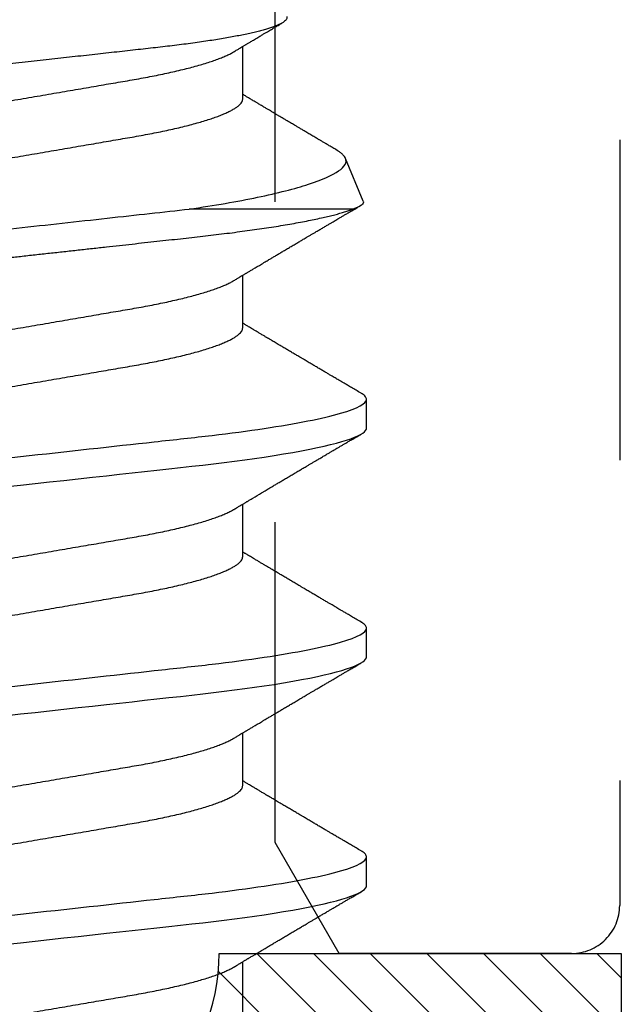
# Model space of a CAD drawing. Units: inches. Extents: x 0 to 44.3, y 0 to 42.6.
# Drawn here: x 19.6 to 19.8, y 31.1 to 31.4 of the extents above; entities that cross this region are included whole.
import ezdxf

# ---------------------------------------------------------------- set-up
doc = ezdxf.new("R2010")
doc.units = ezdxf.units.IN
doc.header["$LTSCALE"] = 0.25
doc.header["$MEASUREMENT"] = 0
doc.linetypes.add('HIDDEN2', pattern=[0.1875, 0.125, -0.0625])
for name, color, linetype in [('Arcadia-Hidden', 1, 'HIDDEN2'), ('Arcadia-Profile', 6, 'Continuous'), ('Arcadia-Shade', 8, 'Continuous')]:
    doc.layers.add(name, color=color, linetype=linetype)

# ---------------------------------------------------------------- blocks, each defined once
blk = doc.blocks.new('*U11')
at = {"layer": 'Arcadia-Profile'}
for p, q in [((0.61634, -0.10367), (0.61634, -0.05262)), ((0.365, -0.06934), (0.3814, -0.06934)), ((0.43643, -0.06934), (0.45282, -0.06934)), ((0.50786, -0.06934), (0.52425, -0.06934)), ((0.57929, -0.06934), (0.59568, -0.06934)), ((0.65071, -0.06934), (0.66711, -0.06934)), ((0.61886, -0.10695), (0.63218, -0.10144)), ((0.40518, -0.108), (0.41411, -0.108)), ((0.47661, -0.108), (0.48554, -0.108)), ((0.54804, -0.108), (0.55696, -0.108))]:
    blk.add_line(p, q, dxfattribs=at)
at = {"layer": 'Arcadia-Profile', "flags": 128}
for points in [[(0.38686, 0.0042), (0.38732, 0), (0.38782, -0.00454), (0.38832, -0.00906), (0.38882, -0.01356), (0.38931, -0.01802), (0.38979, -0.02244), (0.39028, -0.0268), (0.39072, -0.03085), (0.39116, -0.03483), (0.39159, -0.03873), (0.39201, -0.04255), (0.39242, -0.04627), (0.39282, -0.0499), (0.39321, -0.05343), (0.3936, -0.05687), (0.39399, -0.06027), (0.3944, -0.06361), (0.39481, -0.06683), (0.39523, -0.06997), (0.39566, -0.07304), (0.39609, -0.07602), (0.39657, -0.07913), (0.39706, -0.08211), (0.39755, -0.08497), (0.39804, -0.08768), (0.39854, -0.09025), (0.39904, -0.09266), (0.39951, -0.09479), (0.39998, -0.09676), (0.40045, -0.09858), (0.40092, -0.10025), (0.40138, -0.10175), (0.40183, -0.10309), (0.40229, -0.10427), (0.40273, -0.10528), (0.40317, -0.10613), (0.4036, -0.10682), (0.40401, -0.10734), (0.40441, -0.10771), (0.4048, -0.10793), (0.40518, -0.108), (0.40518, -0.108)], [(0.45829, 0.0042), (0.45875, 0), (0.45925, -0.00454), (0.45975, -0.00906), (0.46024, -0.01356), (0.46074, -0.01802), (0.46122, -0.02244), (0.4617, -0.0268), (0.46215, -0.03085), (0.46259, -0.03483), (0.46302, -0.03873), (0.46344, -0.04255), (0.46385, -0.04627), (0.46425, -0.0499), (0.46464, -0.05343), (0.46502, -0.05687), (0.46542, -0.06027), (0.46583, -0.06361), (0.46624, -0.06683), (0.46666, -0.06997), (0.46709, -0.07304), (0.46752, -0.07602), (0.468, -0.07913), (0.46848, -0.08211), (0.46897, -0.08497), (0.46947, -0.08768), (0.46997, -0.09025), (0.47047, -0.09266), (0.47094, -0.09479), (0.47141, -0.09676), (0.47188, -0.09858), (0.47234, -0.10025), (0.47281, -0.10175), (0.47326, -0.10309), (0.47371, -0.10427), (0.47416, -0.10528), (0.4746, -0.10613), (0.47502, -0.10682), (0.47543, -0.10734), (0.47584, -0.10771), (0.47623, -0.10793), (0.47661, -0.108), (0.47661, -0.108)], [(0.52972, 0.0042), (0.53018, 0), (0.53068, -0.00454), (0.53118, -0.00906), (0.53167, -0.01356), (0.53217, -0.01802), (0.53265, -0.02244), (0.53313, -0.0268), (0.53358, -0.03085), (0.53402, -0.03483), (0.53445, -0.03873), (0.53487, -0.04255), (0.53528, -0.04627), (0.53568, -0.0499), (0.53607, -0.05343), (0.53645, -0.05687), (0.53685, -0.06027), (0.53726, -0.06361), (0.53767, -0.06683), (0.53809, -0.06997), (0.53851, -0.07304), (0.53895, -0.07602), (0.53943, -0.07913), (0.53991, -0.08211), (0.5404, -0.08497), (0.5409, -0.08768), (0.54139, -0.09025), (0.54189, -0.09266), (0.54237, -0.09479), (0.54284, -0.09676), (0.54331, -0.09858), (0.54377, -0.10025), (0.54423, -0.10175), (0.54469, -0.10309), (0.54514, -0.10427), (0.54559, -0.10528), (0.54602, -0.10613), (0.54645, -0.10682), (0.54686, -0.10734), (0.54726, -0.10771), (0.54766, -0.10793), (0.54804, -0.108), (0.54804, -0.108)]]:
    blk.add_lwpolyline(points, dxfattribs=at)
at = {"layer": 'Arcadia-Profile'}
for points, knots in [([(0.37839, 0.108), (0.37968, 0.108), (0.38118, 0.10537), (0.38433, 0.09442), (0.38597, 0.08611), (0.38823, 0.07097), (0.38896, 0.06549), (0.39031, 0.05407), (0.39094, 0.04814), (0.39306, 0.02889), (0.39466, 0.01447), (0.39784, -0.01447), (0.39944, -0.02889), (0.40156, -0.04814), (0.40219, -0.05407), (0.40354, -0.06549), (0.40427, -0.07097), (0.40653, -0.08611), (0.40817, -0.09442), (0.41132, -0.10537), (0.41282, -0.108), (0.41411, -0.108)], [0, 0, 0, 0, 0.125, 0.125, 0.25, 0.25, 0.3125, 0.3125, 0.375, 0.375, 0.5, 0.5, 0.625, 0.625, 0.6875, 0.6875, 0.75, 0.75, 0.875, 0.875, 1, 1, 1, 1]), ([(0.44982, 0.108), (0.45111, 0.108), (0.45261, 0.10537), (0.45576, 0.09442), (0.4574, 0.08611), (0.45966, 0.07097), (0.46039, 0.06549), (0.46174, 0.05407), (0.46237, 0.04814), (0.46449, 0.02889), (0.46608, 0.01447), (0.46927, -0.01447), (0.47086, -0.02889), (0.47298, -0.04814), (0.47361, -0.05407), (0.47497, -0.06549), (0.47569, -0.07097), (0.47796, -0.08611), (0.4796, -0.09442), (0.48274, -0.10537), (0.48425, -0.108), (0.48554, -0.108)], [0, 0, 0, 0, 0.125, 0.125, 0.25, 0.25, 0.3125, 0.3125, 0.375, 0.375, 0.5, 0.5, 0.625, 0.625, 0.6875, 0.6875, 0.75, 0.75, 0.875, 0.875, 1, 1, 1, 1]), ([(0.52125, 0.108), (0.52254, 0.108), (0.52404, 0.10537), (0.52719, 0.09442), (0.52882, 0.08611), (0.53109, 0.07097), (0.53182, 0.06549), (0.53317, 0.05407), (0.5338, 0.04814), (0.53592, 0.02889), (0.53751, 0.01447), (0.5407, -0.01447), (0.54229, -0.02889), (0.54441, -0.04814), (0.54504, -0.05407), (0.5464, -0.06549), (0.54712, -0.07097), (0.54939, -0.08611), (0.55103, -0.09442), (0.55417, -0.10537), (0.55568, -0.108), (0.55696, -0.108)], [0, 0, 0, 0, 0.125, 0.125, 0.25, 0.25, 0.3125, 0.3125, 0.375, 0.375, 0.5, 0.5, 0.625, 0.625, 0.6875, 0.6875, 0.75, 0.75, 0.875, 0.875, 1, 1, 1, 1]), ([(0.58183, 0.10629), (0.58194, 0.10647), (0.5822, 0.10689), (0.58258, 0.10736), (0.58298, 0.10773), (0.58337, 0.10795), (0.58376, 0.10803), (0.58416, 0.10794), (0.58458, 0.10769), (0.58502, 0.10726), (0.58547, 0.10665), (0.58592, 0.10586), (0.58638, 0.10491), (0.58684, 0.1038), (0.58729, 0.10255), (0.58775, 0.10114), (0.58822, 0.09957), (0.58868, 0.09783), (0.58915, 0.09595), (0.58962, 0.09391), (0.5901, 0.09172), (0.59057, 0.08939), (0.59103, 0.08694), (0.59149, 0.08437), (0.59195, 0.0817), (0.59239, 0.07892), (0.59285, 0.07597), (0.59331, 0.07283), (0.59377, 0.0695), (0.59422, 0.06609), (0.59466, 0.0626), (0.59509, 0.05903), (0.59549, 0.05547), (0.59588, 0.05191), (0.59628, 0.04834), (0.59668, 0.04466), (0.5971, 0.0409), (0.59752, 0.03704), (0.59796, 0.0331), (0.5984, 0.02909), (0.59885, 0.02502), (0.5993, 0.02089), (0.59976, 0.01673), (0.60022, 0.01256), (0.60068, 0.00839), (0.60114, 0.0042), (0.60162, -0.00011), (0.60211, -0.00454), (0.60261, -0.00906), (0.6031, -0.01356), (0.60359, -0.01802), (0.60408, -0.02244), (0.60455, -0.02672), (0.60501, -0.03085), (0.60545, -0.03483), (0.60588, -0.03873), (0.6063, -0.04255), (0.60671, -0.04627), (0.60711, -0.0499), (0.6075, -0.05344), (0.60788, -0.0569), (0.60828, -0.06029), (0.60868, -0.06361), (0.6091, -0.06685), (0.60952, -0.07), (0.60994, -0.07306), (0.61039, -0.07609), (0.61084, -0.07906), (0.61131, -0.08195), (0.61178, -0.08473), (0.61226, -0.08738), (0.61274, -0.08988), (0.61323, -0.09224), (0.6137, -0.09439), (0.61416, -0.09634), (0.6146, -0.09809), (0.61504, -0.09971), (0.61548, -0.10118), (0.61591, -0.10251), (0.61619, -0.10329), (0.61634, -0.10367)], [0, 0, 0, 0, 0.009853, 0.022174, 0.034398, 0.046516, 0.058522, 0.071492, 0.084592, 0.097813, 0.111147, 0.124582, 0.138109, 0.150938, 0.16383, 0.176774, 0.189762, 0.202782, 0.215826, 0.228881, 0.241938, 0.254986, 0.268015, 0.280783, 0.293513, 0.306195, 0.31882, 0.332379, 0.34585, 0.359223, 0.372488, 0.385635, 0.398655, 0.410852, 0.423147, 0.435555, 0.448067, 0.460674, 0.47337, 0.486145, 0.498989, 0.511894, 0.52485, 0.537614, 0.550407, 0.563221, 0.576044, 0.589891, 0.603726, 0.617536, 0.631308, 0.645032, 0.658694, 0.671509, 0.68425, 0.696909, 0.709476, 0.721943, 0.734303, 0.746548, 0.758757, 0.77108, 0.783512, 0.795823, 0.808224, 0.820709, 0.833268, 0.846473, 0.859739, 0.873057, 0.886415, 0.899802, 0.913208, 0.926619, 0.93891, 0.951188, 0.963444, 0.975671, 0.987859, 1, 1, 1, 1]), ([(0.59268, 0.108), (0.59353, 0.108), (0.59448, 0.10687), (0.59647, 0.10212), (0.59753, 0.0985), (0.59964, 0.08899), (0.6007, 0.08311), (0.6027, 0.06981), (0.60365, 0.0624), (0.60537, 0.04697), (0.6063, 0.03847), (0.60829, 0.02039), (0.60934, 0.01085), (0.61145, -0.0083), (0.61251, -0.01789), (0.61452, -0.03614), (0.61547, -0.04479), (0.61634, -0.05262)], [0, 0, 0, 0, 0.125, 0.125, 0.25, 0.25, 0.375, 0.375, 0.5, 0.5, 0.625, 0.625, 0.75, 0.75, 0.875, 0.875, 1, 1, 1, 1]), ([(0.6765, -0.08308), (0.67636, -0.08312), (0.67609, -0.08319), (0.67565, -0.08305), (0.67521, -0.08271), (0.67476, -0.08217), (0.67429, -0.08141), (0.67385, -0.0805), (0.67343, -0.07947), (0.67303, -0.07836), (0.67263, -0.07712), (0.67223, -0.07572), (0.67182, -0.07417), (0.67141, -0.07246), (0.671, -0.07062), (0.67059, -0.06866), (0.67019, -0.06659), (0.6698, -0.06442), (0.66941, -0.06213), (0.66903, -0.05971), (0.66864, -0.05716), (0.66826, -0.05447), (0.66788, -0.05167), (0.66752, -0.0488), (0.66716, -0.04587), (0.66682, -0.04289), (0.66648, -0.03983), (0.66612, -0.03667), (0.66576, -0.03342), (0.66539, -0.03009), (0.66501, -0.02668), (0.66463, -0.02322), (0.66424, -0.01971), (0.66385, -0.01615), (0.66346, -0.01255), (0.66306, -0.00888), (0.66265, -0.00517), (0.66224, -0.00141), (0.66184, 0.00238), (0.66143, 0.00614), (0.66103, 0.00987), (0.66064, 0.01358), (0.66025, 0.01727), (0.65985, 0.02098), (0.65946, 0.02468), (0.65907, 0.02838), (0.65869, 0.03204), (0.65832, 0.03562), (0.65795, 0.0391), (0.6576, 0.04248), (0.65726, 0.04581), (0.65691, 0.04909), (0.65656, 0.05232), (0.65619, 0.05549), (0.65582, 0.05858), (0.65544, 0.06157), (0.65506, 0.06445), (0.65467, 0.06723), (0.65428, 0.0699), (0.65389, 0.07248), (0.65349, 0.07496), (0.65308, 0.07733), (0.65268, 0.07958), (0.65227, 0.08167), (0.65187, 0.08362), (0.65148, 0.08541), (0.65108, 0.08707), (0.65068, 0.08859), (0.65029, 0.08997), (0.64989, 0.09119), (0.6495, 0.09226), (0.64912, 0.09315), (0.64875, 0.09387), (0.64839, 0.09442), (0.64804, 0.09481), (0.64769, 0.09504), (0.64734, 0.09511), (0.64698, 0.09501), (0.64662, 0.09475), (0.64626, 0.09435), (0.64603, 0.09397), (0.64592, 0.0938)], [0, 0, 0, 0, 0.013873, 0.027754, 0.041627, 0.055805, 0.069993, 0.084172, 0.096001, 0.107831, 0.119742, 0.131653, 0.143822, 0.155991, 0.16825, 0.180508, 0.192357, 0.204205, 0.216136, 0.228067, 0.240258, 0.25245, 0.264731, 0.277012, 0.288842, 0.300673, 0.312582, 0.324491, 0.336641, 0.34879, 0.361022, 0.373253, 0.385502, 0.397751, 0.410083, 0.422416, 0.43501, 0.447604, 0.460289, 0.472973, 0.485363, 0.497753, 0.510229, 0.522705, 0.535453, 0.548201, 0.561043, 0.573885, 0.586263, 0.598641, 0.611103, 0.623567, 0.636286, 0.649006, 0.661811, 0.674616, 0.687329, 0.700042, 0.712841, 0.725639, 0.738706, 0.751773, 0.764933, 0.778092, 0.791023, 0.803955, 0.816976, 0.829997, 0.843301, 0.856605, 0.870008, 0.883411, 0.896335, 0.90926, 0.922274, 0.935289, 0.948578, 0.961866, 0.975245, 0.988624, 1, 1, 1, 1]), ([(0.34714, 0.06934), (0.34731, 0.06932), (0.34764, 0.06929), (0.34815, 0.06905), (0.34868, 0.06865), (0.34922, 0.06808), (0.34978, 0.06735), (0.35034, 0.06646), (0.35091, 0.06541), (0.35149, 0.06419), (0.35208, 0.06281), (0.35268, 0.06126), (0.35328, 0.05954), (0.35388, 0.05766), (0.35448, 0.05565), (0.35507, 0.0535), (0.35565, 0.05122), (0.35623, 0.04883), (0.35679, 0.04634), (0.35734, 0.04376), (0.35788, 0.0411), (0.35839, 0.03837), (0.35889, 0.03559), (0.35937, 0.03276), (0.35987, 0.02986), (0.36039, 0.02687), (0.36092, 0.02376), (0.36147, 0.02055), (0.36204, 0.01724), (0.36262, 0.01387), (0.36321, 0.01045), (0.3638, 0.00699), (0.3644, 0.0035), (0.365, 0), (0.3656, -0.00349), (0.3662, -0.00697), (0.36679, -0.01043), (0.36738, -0.01384), (0.36795, -0.01719), (0.36851, -0.02045), (0.36905, -0.02362), (0.36959, -0.02671), (0.3701, -0.02973), (0.37061, -0.03267), (0.3711, -0.03554), (0.3716, -0.03834), (0.37212, -0.04108), (0.37266, -0.04375), (0.37321, -0.04634), (0.37377, -0.04883), (0.37435, -0.05122), (0.37493, -0.05349), (0.37552, -0.05563), (0.37612, -0.05765), (0.37671, -0.05951), (0.37731, -0.06121), (0.37789, -0.06274), (0.37848, -0.06413), (0.37906, -0.06535), (0.37949, -0.06617), (0.37972, -0.06654), (0.37976, -0.06661)], [0, 0, 0, 0, 0.01651, 0.033221, 0.050116, 0.067179, 0.084389, 0.101416, 0.118547, 0.135759, 0.153033, 0.170698, 0.18838, 0.206055, 0.223699, 0.241288, 0.2588, 0.276212, 0.293464, 0.310575, 0.327525, 0.344296, 0.360871, 0.37704, 0.393387, 0.409918, 0.426616, 0.44381, 0.461139, 0.478583, 0.496121, 0.513729, 0.531385, 0.549064, 0.566705, 0.584323, 0.601893, 0.619393, 0.6368, 0.653786, 0.670641, 0.687347, 0.703887, 0.720576, 0.737078, 0.753687, 0.770493, 0.787479, 0.804627, 0.821917, 0.839291, 0.856764, 0.874315, 0.89192, 0.909556, 0.926885, 0.944198, 0.961474, 0.97869, 0.996174, 1, 1, 1, 1]), ([(0.41857, 0.06934), (0.41874, 0.06932), (0.41907, 0.06929), (0.41958, 0.06905), (0.42011, 0.06865), (0.42065, 0.06808), (0.42121, 0.06735), (0.42177, 0.06646), (0.42234, 0.06541), (0.42292, 0.06419), (0.42351, 0.06281), (0.4241, 0.06126), (0.42471, 0.05954), (0.42531, 0.05766), (0.4259, 0.05565), (0.4265, 0.0535), (0.42708, 0.05122), (0.42766, 0.04883), (0.42822, 0.04634), (0.42877, 0.04376), (0.4293, 0.0411), (0.42982, 0.03837), (0.43032, 0.03559), (0.4308, 0.03276), (0.4313, 0.02986), (0.43182, 0.02687), (0.43235, 0.02376), (0.4329, 0.02055), (0.43347, 0.01724), (0.43405, 0.01387), (0.43463, 0.01045), (0.43523, 0.00699), (0.43583, 0.0035), (0.43643, 0), (0.43703, -0.00349), (0.43763, -0.00697), (0.43822, -0.01043), (0.43881, -0.01384), (0.43938, -0.01719), (0.43994, -0.02045), (0.44048, -0.02362), (0.44101, -0.02671), (0.44153, -0.02973), (0.44204, -0.03267), (0.44253, -0.03554), (0.44303, -0.03834), (0.44355, -0.04108), (0.44409, -0.04375), (0.44464, -0.04634), (0.4452, -0.04883), (0.44577, -0.05122), (0.44636, -0.05349), (0.44695, -0.05563), (0.44755, -0.05765), (0.44814, -0.05951), (0.44873, -0.06121), (0.44932, -0.06274), (0.44991, -0.06413), (0.45049, -0.06535), (0.45092, -0.06617), (0.45115, -0.06654), (0.45119, -0.06661)], [0, 0, 0, 0, 0.01651, 0.033221, 0.050116, 0.067179, 0.084389, 0.101416, 0.118547, 0.135759, 0.153033, 0.170698, 0.18838, 0.206055, 0.223699, 0.241288, 0.2588, 0.276212, 0.293464, 0.310575, 0.327525, 0.344296, 0.360871, 0.37704, 0.393387, 0.409918, 0.426616, 0.44381, 0.461139, 0.478583, 0.496121, 0.513729, 0.531385, 0.549064, 0.566705, 0.584323, 0.601893, 0.619393, 0.6368, 0.653786, 0.670641, 0.687347, 0.703887, 0.720576, 0.737078, 0.753687, 0.770493, 0.787479, 0.804627, 0.821917, 0.839291, 0.856764, 0.874315, 0.89192, 0.909556, 0.926885, 0.944198, 0.961474, 0.97869, 0.996174, 1, 1, 1, 1]), ([(0.49, 0.06934), (0.49016, 0.06932), (0.49049, 0.06929), (0.49101, 0.06905), (0.49154, 0.06865), (0.49208, 0.06808), (0.49264, 0.06735), (0.4932, 0.06646), (0.49377, 0.06541), (0.49435, 0.06419), (0.49494, 0.06281), (0.49553, 0.06126), (0.49613, 0.05954), (0.49674, 0.05766), (0.49733, 0.05565), (0.49793, 0.0535), (0.49851, 0.05122), (0.49909, 0.04883), (0.49965, 0.04634), (0.5002, 0.04376), (0.50073, 0.0411), (0.50125, 0.03837), (0.50175, 0.03559), (0.50223, 0.03276), (0.50273, 0.02986), (0.50324, 0.02687), (0.50378, 0.02376), (0.50433, 0.02055), (0.5049, 0.01724), (0.50548, 0.01387), (0.50606, 0.01045), (0.50666, 0.00699), (0.50726, 0.0035), (0.50786, 0), (0.50846, -0.00349), (0.50905, -0.00697), (0.50965, -0.01043), (0.51023, -0.01384), (0.51081, -0.01719), (0.51137, -0.02045), (0.51191, -0.02362), (0.51244, -0.02671), (0.51296, -0.02973), (0.51347, -0.03267), (0.51396, -0.03554), (0.51446, -0.03834), (0.51498, -0.04108), (0.51551, -0.04375), (0.51606, -0.04634), (0.51663, -0.04883), (0.5172, -0.05122), (0.51779, -0.05349), (0.51838, -0.05563), (0.51897, -0.05765), (0.51957, -0.05951), (0.52016, -0.06121), (0.52075, -0.06274), (0.52133, -0.06413), (0.52192, -0.06535), (0.52235, -0.06617), (0.52258, -0.06654), (0.52262, -0.06661)], [0, 0, 0, 0, 0.01651, 0.033221, 0.050116, 0.067179, 0.084389, 0.101416, 0.118547, 0.135759, 0.153033, 0.170698, 0.18838, 0.206055, 0.223699, 0.241288, 0.2588, 0.276212, 0.293464, 0.310575, 0.327525, 0.344296, 0.360871, 0.37704, 0.393387, 0.409918, 0.426616, 0.44381, 0.461139, 0.478583, 0.496121, 0.513729, 0.531385, 0.549064, 0.566705, 0.584323, 0.601893, 0.619393, 0.6368, 0.653786, 0.670641, 0.687347, 0.703887, 0.720576, 0.737078, 0.753687, 0.770493, 0.787479, 0.804627, 0.821917, 0.839291, 0.856764, 0.874315, 0.89192, 0.909556, 0.926885, 0.944198, 0.961474, 0.97869, 0.996174, 1, 1, 1, 1]), ([(0.56143, 0.06934), (0.56159, 0.06932), (0.56192, 0.06929), (0.56244, 0.06905), (0.56297, 0.06865), (0.56351, 0.06808), (0.56407, 0.06735), (0.56463, 0.06646), (0.5652, 0.06541), (0.56578, 0.06419), (0.56637, 0.06281), (0.56696, 0.06126), (0.56756, 0.05954), (0.56816, 0.05766), (0.56876, 0.05565), (0.56935, 0.0535), (0.56994, 0.05122), (0.57051, 0.04883), (0.57108, 0.04634), (0.57163, 0.04376), (0.57216, 0.0411), (0.57268, 0.03837), (0.57318, 0.03559), (0.57366, 0.03276), (0.57416, 0.02986), (0.57467, 0.02687), (0.57521, 0.02376), (0.57576, 0.02055), (0.57633, 0.01724), (0.5769, 0.01387), (0.57749, 0.01045), (0.57809, 0.00699), (0.57868, 0.0035), (0.57929, 0), (0.57989, -0.00349), (0.58048, -0.00697), (0.58108, -0.01043), (0.58166, -0.01384), (0.58224, -0.01719), (0.5828, -0.02045), (0.58334, -0.02362), (0.58387, -0.02671), (0.58439, -0.02973), (0.5849, -0.03267), (0.58539, -0.03554), (0.58589, -0.03834), (0.58641, -0.04108), (0.58694, -0.04375), (0.58749, -0.04634), (0.58806, -0.04883), (0.58863, -0.05122), (0.58921, -0.05349), (0.58981, -0.05563), (0.5904, -0.05765), (0.591, -0.05951), (0.59159, -0.06121), (0.59218, -0.06274), (0.59276, -0.06413), (0.59335, -0.06535), (0.59377, -0.06617), (0.59401, -0.06654), (0.59405, -0.06661)], [0, 0, 0, 0, 0.01651, 0.033221, 0.050116, 0.067179, 0.084389, 0.101416, 0.118547, 0.135759, 0.153033, 0.170698, 0.18838, 0.206055, 0.223699, 0.241288, 0.2588, 0.276212, 0.293464, 0.310575, 0.327525, 0.344296, 0.360871, 0.37704, 0.393387, 0.409918, 0.426616, 0.44381, 0.461139, 0.478583, 0.496121, 0.513729, 0.531385, 0.549064, 0.566705, 0.584323, 0.601893, 0.619393, 0.6368, 0.653786, 0.670641, 0.687347, 0.703887, 0.720576, 0.737078, 0.753687, 0.770493, 0.787479, 0.804627, 0.821917, 0.839291, 0.856764, 0.874315, 0.89192, 0.909556, 0.926885, 0.944198, 0.961474, 0.97869, 0.996174, 1, 1, 1, 1]), ([(0.63286, 0.06934), (0.63302, 0.06932), (0.63335, 0.06929), (0.63386, 0.06905), (0.63439, 0.06865), (0.63494, 0.06808), (0.63549, 0.06735), (0.63606, 0.06646), (0.63663, 0.06541), (0.63721, 0.06419), (0.63779, 0.06281), (0.63839, 0.06126), (0.63899, 0.05954), (0.63959, 0.05766), (0.64019, 0.05565), (0.64078, 0.0535), (0.64137, 0.05122), (0.64194, 0.04883), (0.64251, 0.04634), (0.64306, 0.04376), (0.64359, 0.0411), (0.64411, 0.03837), (0.64461, 0.03559), (0.64509, 0.03276), (0.64559, 0.02986), (0.6461, 0.02687), (0.64664, 0.02376), (0.64719, 0.02055), (0.64775, 0.01724), (0.64833, 0.01387), (0.64892, 0.01045), (0.64951, 0.00699), (0.65011, 0.0035), (0.65071, 0), (0.65131, -0.00349), (0.65191, -0.00697), (0.6525, -0.01043), (0.65309, -0.01384), (0.65366, -0.01719), (0.65422, -0.02045), (0.65477, -0.02362), (0.6553, -0.02671), (0.65582, -0.02973), (0.65632, -0.03267), (0.65681, -0.03554), (0.65732, -0.03834), (0.65784, -0.04108), (0.65837, -0.04375), (0.65892, -0.04634), (0.65949, -0.04883), (0.66006, -0.05122), (0.66064, -0.05349), (0.66123, -0.05563), (0.66183, -0.05765), (0.66243, -0.05951), (0.66302, -0.06121), (0.66361, -0.06274), (0.66419, -0.06413), (0.66477, -0.06535), (0.6652, -0.06617), (0.66544, -0.06654), (0.66548, -0.06661)], [0, 0, 0, 0, 0.01651, 0.033221, 0.050116, 0.067179, 0.084389, 0.101417, 0.118547, 0.13576, 0.153033, 0.170698, 0.18838, 0.206055, 0.223699, 0.241288, 0.2588, 0.276212, 0.293465, 0.310576, 0.327526, 0.344297, 0.360871, 0.377041, 0.393388, 0.409919, 0.426617, 0.44381, 0.461139, 0.478584, 0.496121, 0.51373, 0.531385, 0.549065, 0.566706, 0.584323, 0.601894, 0.619394, 0.636801, 0.653786, 0.670642, 0.687348, 0.703888, 0.720577, 0.737079, 0.753688, 0.770494, 0.78748, 0.804628, 0.821918, 0.839292, 0.856765, 0.874316, 0.891921, 0.909557, 0.926885, 0.944199, 0.961475, 0.978691, 0.996175, 1, 1, 1, 1]), ([(0.40381, 0.06661), (0.40384, 0.06655), (0.40407, 0.0662), (0.40449, 0.0654), (0.40506, 0.0642), (0.40565, 0.06281), (0.40625, 0.06126), (0.40685, 0.05954), (0.40745, 0.05766), (0.40805, 0.05565), (0.40864, 0.0535), (0.40922, 0.05122), (0.4098, 0.04883), (0.41036, 0.04634), (0.41091, 0.04376), (0.41145, 0.0411), (0.41197, 0.03837), (0.41246, 0.03559), (0.41295, 0.03276), (0.41344, 0.02986), (0.41396, 0.02687), (0.41449, 0.02376), (0.41504, 0.02055), (0.41561, 0.01724), (0.41619, 0.01387), (0.41678, 0.01045), (0.41737, 0.00699), (0.41797, 0.0035), (0.41857, 0), (0.41917, -0.00349), (0.41977, -0.00697), (0.42036, -0.01043), (0.42095, -0.01384), (0.42152, -0.01719), (0.42208, -0.02045), (0.42263, -0.02362), (0.42316, -0.02671), (0.42368, -0.02973), (0.42418, -0.03267), (0.42467, -0.03554), (0.42517, -0.03834), (0.42569, -0.04108), (0.42623, -0.04375), (0.42678, -0.04634), (0.42734, -0.04883), (0.42792, -0.05122), (0.4285, -0.05349), (0.42909, -0.05563), (0.42969, -0.05765), (0.43028, -0.05951), (0.43088, -0.06121), (0.43146, -0.06274), (0.43205, -0.06413), (0.43263, -0.06536), (0.43321, -0.06643), (0.43378, -0.06734), (0.43434, -0.06808), (0.43489, -0.06865), (0.43542, -0.06905), (0.43593, -0.06929), (0.43626, -0.06932), (0.43643, -0.06934)], [0, 0, 0, 0, 0.003289, 0.020419, 0.037632, 0.054905, 0.07257, 0.090252, 0.107927, 0.125571, 0.14316, 0.160672, 0.178084, 0.195336, 0.212447, 0.229398, 0.246168, 0.262743, 0.278913, 0.295259, 0.31179, 0.328488, 0.345682, 0.363011, 0.380455, 0.397993, 0.415601, 0.433257, 0.450936, 0.468577, 0.486195, 0.503765, 0.521265, 0.538672, 0.555657, 0.572513, 0.589219, 0.605759, 0.622447, 0.638949, 0.655558, 0.672364, 0.689351, 0.706499, 0.723789, 0.741162, 0.758636, 0.776186, 0.793791, 0.811427, 0.828756, 0.846069, 0.863345, 0.880561, 0.898045, 0.915422, 0.932671, 0.949772, 0.966706, 0.983454, 1, 1, 1, 1]), ([(0.47524, 0.06661), (0.47527, 0.06655), (0.4755, 0.0662), (0.47591, 0.0654), (0.47649, 0.0642), (0.47708, 0.06281), (0.47768, 0.06126), (0.47828, 0.05954), (0.47888, 0.05766), (0.47948, 0.05565), (0.48007, 0.0535), (0.48065, 0.05122), (0.48123, 0.04883), (0.48179, 0.04634), (0.48234, 0.04376), (0.48288, 0.0411), (0.48339, 0.03837), (0.48389, 0.03559), (0.48437, 0.03276), (0.48487, 0.02986), (0.48539, 0.02687), (0.48592, 0.02376), (0.48647, 0.02055), (0.48704, 0.01724), (0.48762, 0.01387), (0.48821, 0.01045), (0.4888, 0.00699), (0.4894, 0.0035), (0.49, 0), (0.4906, -0.00349), (0.4912, -0.00697), (0.49179, -0.01043), (0.49238, -0.01384), (0.49295, -0.01719), (0.49351, -0.02045), (0.49405, -0.02362), (0.49459, -0.02671), (0.4951, -0.02973), (0.49561, -0.03267), (0.4961, -0.03554), (0.4966, -0.03834), (0.49712, -0.04108), (0.49766, -0.04375), (0.49821, -0.04634), (0.49877, -0.04883), (0.49935, -0.05122), (0.49993, -0.05349), (0.50052, -0.05563), (0.50112, -0.05765), (0.50171, -0.05951), (0.50231, -0.06121), (0.50289, -0.06274), (0.50348, -0.06413), (0.50406, -0.06536), (0.50464, -0.06643), (0.50521, -0.06734), (0.50577, -0.06808), (0.50632, -0.06865), (0.50685, -0.06905), (0.50736, -0.06929), (0.50769, -0.06932), (0.50786, -0.06934)], [0, 0, 0, 0, 0.003289, 0.020419, 0.037632, 0.054905, 0.07257, 0.090252, 0.107927, 0.125571, 0.14316, 0.160672, 0.178084, 0.195336, 0.212447, 0.229398, 0.246168, 0.262743, 0.278913, 0.295259, 0.31179, 0.328488, 0.345682, 0.363011, 0.380455, 0.397993, 0.415601, 0.433257, 0.450936, 0.468577, 0.486195, 0.503765, 0.521265, 0.538672, 0.555657, 0.572513, 0.589219, 0.605759, 0.622447, 0.638949, 0.655558, 0.672364, 0.689351, 0.706499, 0.723789, 0.741162, 0.758636, 0.776186, 0.793791, 0.811427, 0.828756, 0.846069, 0.863345, 0.880561, 0.898045, 0.915422, 0.932671, 0.949772, 0.966706, 0.983454, 1, 1, 1, 1]), ([(0.54666, 0.06661), (0.5467, 0.06655), (0.54692, 0.0662), (0.54734, 0.0654), (0.54792, 0.0642), (0.54851, 0.06281), (0.5491, 0.06126), (0.54971, 0.05954), (0.55031, 0.05766), (0.5509, 0.05565), (0.5515, 0.0535), (0.55208, 0.05122), (0.55266, 0.04883), (0.55322, 0.04634), (0.55377, 0.04376), (0.5543, 0.0411), (0.55482, 0.03837), (0.55532, 0.03559), (0.5558, 0.03276), (0.5563, 0.02986), (0.55682, 0.02687), (0.55735, 0.02376), (0.5579, 0.02055), (0.55847, 0.01724), (0.55905, 0.01387), (0.55963, 0.01045), (0.56023, 0.00699), (0.56083, 0.0035), (0.56143, 0), (0.56203, -0.00349), (0.56263, -0.00697), (0.56322, -0.01043), (0.56381, -0.01384), (0.56438, -0.01719), (0.56494, -0.02045), (0.56548, -0.02362), (0.56601, -0.02671), (0.56653, -0.02973), (0.56704, -0.03267), (0.56753, -0.03554), (0.56803, -0.03834), (0.56855, -0.04108), (0.56909, -0.04375), (0.56964, -0.04634), (0.5702, -0.04883), (0.57077, -0.05122), (0.57136, -0.05349), (0.57195, -0.05563), (0.57255, -0.05765), (0.57314, -0.05951), (0.57373, -0.06121), (0.57432, -0.06274), (0.57491, -0.06413), (0.57549, -0.06536), (0.57607, -0.06643), (0.57664, -0.06734), (0.5772, -0.06808), (0.57775, -0.06865), (0.57828, -0.06905), (0.57879, -0.06929), (0.57912, -0.06932), (0.57929, -0.06934)], [0, 0, 0, 0, 0.003289, 0.020419, 0.037632, 0.054905, 0.07257, 0.090252, 0.107927, 0.125571, 0.14316, 0.160672, 0.178084, 0.195336, 0.212447, 0.229397, 0.246168, 0.262743, 0.278913, 0.295259, 0.31179, 0.328488, 0.345682, 0.363011, 0.380455, 0.397993, 0.415601, 0.433257, 0.450936, 0.468577, 0.486194, 0.503765, 0.521265, 0.538672, 0.555657, 0.572513, 0.589219, 0.605759, 0.622447, 0.638949, 0.655558, 0.672364, 0.689351, 0.706499, 0.723789, 0.741162, 0.758636, 0.776186, 0.793791, 0.811427, 0.828756, 0.846069, 0.863345, 0.880561, 0.898045, 0.915422, 0.932671, 0.949772, 0.966706, 0.983454, 1, 1, 1, 1]), ([(0.61809, 0.06661), (0.61813, 0.06655), (0.61835, 0.0662), (0.61877, 0.0654), (0.61935, 0.0642), (0.61994, 0.06281), (0.62053, 0.06126), (0.62113, 0.05954), (0.62174, 0.05766), (0.62233, 0.05565), (0.62293, 0.0535), (0.62351, 0.05122), (0.62409, 0.04883), (0.62465, 0.04634), (0.6252, 0.04376), (0.62573, 0.0411), (0.62625, 0.03837), (0.62675, 0.03559), (0.62723, 0.03276), (0.62773, 0.02986), (0.62824, 0.02687), (0.62878, 0.02376), (0.62933, 0.02055), (0.6299, 0.01724), (0.63048, 0.01387), (0.63106, 0.01045), (0.63166, 0.00699), (0.63226, 0.0035), (0.63286, 0), (0.63346, -0.00349), (0.63405, -0.00697), (0.63465, -0.01043), (0.63523, -0.01384), (0.63581, -0.01719), (0.63637, -0.02045), (0.63691, -0.02362), (0.63744, -0.02671), (0.63796, -0.02973), (0.63847, -0.03267), (0.63896, -0.03554), (0.63946, -0.03834), (0.63998, -0.04108), (0.64051, -0.04375), (0.64106, -0.04634), (0.64163, -0.04883), (0.6422, -0.05122), (0.64279, -0.05349), (0.64338, -0.05563), (0.64397, -0.05765), (0.64457, -0.05951), (0.64516, -0.06121), (0.64575, -0.06274), (0.64633, -0.06413), (0.64692, -0.06536), (0.6475, -0.06643), (0.64807, -0.06734), (0.64863, -0.06808), (0.64917, -0.06865), (0.6497, -0.06905), (0.65022, -0.06929), (0.65055, -0.06932), (0.65071, -0.06934)], [0, 0, 0, 0, 0.003289, 0.020419, 0.037632, 0.054905, 0.07257, 0.090252, 0.107927, 0.125571, 0.14316, 0.160672, 0.178084, 0.195336, 0.212447, 0.229398, 0.246168, 0.262743, 0.278913, 0.295259, 0.31179, 0.328488, 0.345682, 0.363011, 0.380455, 0.397993, 0.415601, 0.433257, 0.450936, 0.468577, 0.486195, 0.503765, 0.521265, 0.538672, 0.555657, 0.572513, 0.589219, 0.605759, 0.622447, 0.638949, 0.655558, 0.672364, 0.689351, 0.706499, 0.723789, 0.741162, 0.758636, 0.776186, 0.793791, 0.811427, 0.828756, 0.846069, 0.863345, 0.880561, 0.898045, 0.915422, 0.932671, 0.949772, 0.966706, 0.983454, 1, 1, 1, 1]), ([(0.61634, -0.05262), (0.61752, -0.06057), (0.61874, -0.06768), (0.62136, -0.08025), (0.62273, -0.08565), (0.62549, -0.09414), (0.6269, -0.09733), (0.62961, -0.10121), (0.63093, -0.10195), (0.63218, -0.10144)], [0, 0, 0, 0, 0.25, 0.25, 0.5, 0.5, 0.75, 0.75, 1, 1, 1, 1]), ([(0.37976, -0.06662), (0.37996, -0.06695), (0.38033, -0.06756), (0.38084, -0.06841), (0.38123, -0.06907), (0.38153, -0.06956), (0.38175, -0.06993), (0.38193, -0.07023), (0.3821, -0.07052), (0.38228, -0.07081), (0.38248, -0.07116), (0.38273, -0.07156), (0.383, -0.07202), (0.38373, -0.07324), (0.38452, -0.07457), (0.38535, -0.07596), (0.38576, -0.07665), (0.38612, -0.07725), (0.38642, -0.07776), (0.3867, -0.07823), (0.38708, -0.07886), (0.38757, -0.0797), (0.38819, -0.08074), (0.38885, -0.08185), (0.38954, -0.08302), (0.39025, -0.0842), (0.39095, -0.08539), (0.39153, -0.08638), (0.39198, -0.08713), (0.39226, -0.08761), (0.39252, -0.08805), (0.39281, -0.08854), (0.39318, -0.08917), (0.39362, -0.08991), (0.39409, -0.09071), (0.39457, -0.09152), (0.3951, -0.09242), (0.39568, -0.09341), (0.39631, -0.09447), (0.3969, -0.09547), (0.39744, -0.09638), (0.3979, -0.09717), (0.39829, -0.09784), (0.39865, -0.09845), (0.39903, -0.09909), (0.39947, -0.09985), (0.39997, -0.10069), (0.40051, -0.10161), (0.40109, -0.10259), (0.40174, -0.10371), (0.40248, -0.10496), (0.40299, -0.10584), (0.40326, -0.1063)], [0, 0, 0, 0, 0.025207, 0.046629, 0.064261, 0.074994, 0.08359, 0.092278, 0.098205, 0.105468, 0.114232, 0.124499, 0.13627, 0.149032, 0.217084, 0.236574, 0.254479, 0.269585, 0.281889, 0.292637, 0.305649, 0.329582, 0.35581, 0.384143, 0.41393, 0.443862, 0.4739, 0.503482, 0.518621, 0.530599, 0.539915, 0.551821, 0.567718, 0.587199, 0.607999, 0.628365, 0.648297, 0.676018, 0.702852, 0.728631, 0.75165, 0.771459, 0.788058, 0.802265, 0.817534, 0.836327, 0.859391, 0.880906, 0.905722, 0.933841, 0.965266, 1, 1, 1, 1]), ([(0.45119, -0.06662), (0.45139, -0.06695), (0.45176, -0.06756), (0.45227, -0.06841), (0.45266, -0.06907), (0.45296, -0.06956), (0.45318, -0.06993), (0.45336, -0.07023), (0.45353, -0.07052), (0.45371, -0.07081), (0.45391, -0.07116), (0.45416, -0.07156), (0.45443, -0.07202), (0.45516, -0.07324), (0.45595, -0.07457), (0.45678, -0.07596), (0.45719, -0.07665), (0.45755, -0.07725), (0.45785, -0.07776), (0.45813, -0.07823), (0.45851, -0.07886), (0.459, -0.0797), (0.45962, -0.08074), (0.46028, -0.08185), (0.46097, -0.08302), (0.46167, -0.0842), (0.46238, -0.08539), (0.46296, -0.08638), (0.4634, -0.08713), (0.46369, -0.08761), (0.46395, -0.08805), (0.46424, -0.08854), (0.46461, -0.08917), (0.46505, -0.08991), (0.46552, -0.09071), (0.466, -0.09152), (0.46653, -0.09242), (0.46711, -0.09341), (0.46774, -0.09447), (0.46833, -0.09547), (0.46886, -0.09638), (0.46933, -0.09717), (0.46972, -0.09784), (0.47008, -0.09845), (0.47046, -0.09909), (0.4709, -0.09985), (0.4714, -0.10069), (0.47194, -0.10161), (0.47252, -0.10259), (0.47317, -0.10371), (0.47391, -0.10496), (0.47442, -0.10584), (0.47469, -0.1063)], [0, 0, 0, 0, 0.025206, 0.046629, 0.064261, 0.074994, 0.08359, 0.092278, 0.098205, 0.105468, 0.114232, 0.124499, 0.13627, 0.149031, 0.217084, 0.236574, 0.254479, 0.269585, 0.281889, 0.292637, 0.305649, 0.329582, 0.35581, 0.384142, 0.41393, 0.443862, 0.4739, 0.503482, 0.518621, 0.530599, 0.539915, 0.55182, 0.567718, 0.587199, 0.607998, 0.628364, 0.648297, 0.676018, 0.702852, 0.72863, 0.75165, 0.771459, 0.788058, 0.802265, 0.817534, 0.836327, 0.859391, 0.880906, 0.905722, 0.933841, 0.965266, 1, 1, 1, 1]), ([(0.52262, -0.06662), (0.52282, -0.06695), (0.52319, -0.06756), (0.5237, -0.06841), (0.52409, -0.06907), (0.52438, -0.06956), (0.52461, -0.06993), (0.52479, -0.07023), (0.52496, -0.07052), (0.52513, -0.07081), (0.52534, -0.07116), (0.52559, -0.07156), (0.52586, -0.07202), (0.52659, -0.07324), (0.52738, -0.07457), (0.52821, -0.07596), (0.52862, -0.07665), (0.52898, -0.07725), (0.52928, -0.07776), (0.52956, -0.07823), (0.52994, -0.07886), (0.53043, -0.0797), (0.53105, -0.08074), (0.53171, -0.08185), (0.5324, -0.08302), (0.5331, -0.0842), (0.5338, -0.08539), (0.53439, -0.08638), (0.53483, -0.08713), (0.53512, -0.08761), (0.53538, -0.08805), (0.53567, -0.08854), (0.53604, -0.08917), (0.53648, -0.08991), (0.53695, -0.09071), (0.53743, -0.09152), (0.53796, -0.09242), (0.53854, -0.09341), (0.53917, -0.09447), (0.53976, -0.09547), (0.54029, -0.09638), (0.54076, -0.09717), (0.54115, -0.09784), (0.54151, -0.09845), (0.54189, -0.09909), (0.54233, -0.09985), (0.54282, -0.10069), (0.54336, -0.10161), (0.54394, -0.10259), (0.5446, -0.10371), (0.54533, -0.10496), (0.54585, -0.10584), (0.54612, -0.1063)], [0, 0, 0, 0, 0.025207, 0.046629, 0.064261, 0.074994, 0.08359, 0.092278, 0.098205, 0.105468, 0.114232, 0.124499, 0.13627, 0.149032, 0.217084, 0.236574, 0.254479, 0.269585, 0.281889, 0.292637, 0.305649, 0.329582, 0.35581, 0.384143, 0.41393, 0.443861, 0.4739, 0.503481, 0.518621, 0.530599, 0.539915, 0.551821, 0.567718, 0.587199, 0.607998, 0.628365, 0.648297, 0.676018, 0.702851, 0.72863, 0.751649, 0.771459, 0.788058, 0.802264, 0.817534, 0.836326, 0.859391, 0.880906, 0.905722, 0.933841, 0.965266, 1, 1, 1, 1]), ([(0.59405, -0.06662), (0.59425, -0.06695), (0.59462, -0.06756), (0.59513, -0.06841), (0.59552, -0.06907), (0.59581, -0.06956), (0.59603, -0.06993), (0.59622, -0.07023), (0.59639, -0.07052), (0.59656, -0.07081), (0.59677, -0.07116), (0.59701, -0.07156), (0.59729, -0.07202), (0.59802, -0.07324), (0.59881, -0.07457), (0.59964, -0.07596), (0.60005, -0.07665), (0.60041, -0.07725), (0.60071, -0.07776), (0.60099, -0.07823), (0.60136, -0.07886), (0.60186, -0.0797), (0.60248, -0.08074), (0.60314, -0.08185), (0.60383, -0.08302), (0.60453, -0.0842), (0.60523, -0.08539), (0.60582, -0.08638), (0.60626, -0.08713), (0.60655, -0.08761), (0.60681, -0.08805), (0.6071, -0.08854), (0.60747, -0.08917), (0.60791, -0.08991), (0.60838, -0.09071), (0.60886, -0.09152), (0.60939, -0.09242), (0.60997, -0.09341), (0.6106, -0.09447), (0.61119, -0.09547), (0.61172, -0.09638), (0.61218, -0.09717), (0.61258, -0.09784), (0.61294, -0.09845), (0.61331, -0.09909), (0.61376, -0.09985), (0.61425, -0.10069), (0.61479, -0.10161), (0.61537, -0.10259), (0.61603, -0.10371), (0.61668, -0.10482), (0.61712, -0.10556), (0.61731, -0.10589)], [0, 0, 0, 0, 0.025471, 0.047118, 0.064934, 0.07578, 0.084466, 0.093245, 0.099234, 0.106572, 0.115429, 0.125803, 0.137697, 0.150593, 0.219358, 0.239051, 0.257144, 0.272408, 0.284842, 0.295702, 0.30885, 0.333034, 0.359536, 0.388166, 0.418265, 0.44851, 0.478863, 0.508754, 0.524052, 0.536156, 0.545569, 0.557599, 0.573663, 0.593348, 0.614366, 0.634945, 0.655086, 0.683097, 0.710212, 0.736261, 0.759521, 0.779538, 0.79631, 0.810666, 0.826096, 0.845085, 0.868391, 0.890131, 0.915207, 0.943621, 0.975375, 1, 1, 1, 1]), ([(0.66548, -0.06662), (0.66567, -0.06694), (0.66603, -0.06754), (0.66653, -0.06837), (0.66692, -0.06901), (0.6672, -0.06949), (0.66742, -0.06985), (0.6676, -0.07015), (0.66777, -0.07044), (0.66794, -0.07072), (0.66814, -0.07106), (0.66838, -0.07146), (0.66865, -0.07191), (0.6691, -0.07267), (0.66972, -0.0737), (0.67041, -0.07486), (0.671, -0.07585), (0.67148, -0.07665), (0.6719, -0.07736), (0.67228, -0.078), (0.67271, -0.07872), (0.67324, -0.07962), (0.67385, -0.08064), (0.67426, -0.08134), (0.67446, -0.08167)], [0, 0, 0, 0, 0.064831, 0.119949, 0.165338, 0.192987, 0.215151, 0.237597, 0.252867, 0.271558, 0.294127, 0.32058, 0.350916, 0.383772, 0.47211, 0.557111, 0.615708, 0.669325, 0.71623, 0.756622, 0.796365, 0.860413, 0.93466, 1, 1, 1, 1]), ([(0.41602, -0.1063), (0.41633, -0.10577), (0.41692, -0.10477), (0.41775, -0.10336), (0.41847, -0.10213), (0.4191, -0.10107), (0.41962, -0.10017), (0.42006, -0.09942), (0.42044, -0.09878), (0.42079, -0.09819), (0.42116, -0.09756), (0.42158, -0.09684), (0.42208, -0.096), (0.42264, -0.09505), (0.42324, -0.09401), (0.42388, -0.09293), (0.42454, -0.09182), (0.42522, -0.09067), (0.4258, -0.08967), (0.42627, -0.08889), (0.42658, -0.08836), (0.42683, -0.08794), (0.42706, -0.08754), (0.42733, -0.08709), (0.42776, -0.08637), (0.42833, -0.08541), (0.42902, -0.08424), (0.42971, -0.08308), (0.43039, -0.08193), (0.43097, -0.08094), (0.43146, -0.08013), (0.43184, -0.07948), (0.4322, -0.07888), (0.43251, -0.07836), (0.43279, -0.07788), (0.43309, -0.07737), (0.43347, -0.07675), (0.43392, -0.07598), (0.43442, -0.07514), (0.43495, -0.07426), (0.43548, -0.07336), (0.43598, -0.07253), (0.43642, -0.0718), (0.43676, -0.07122), (0.43704, -0.07075), (0.43724, -0.07041), (0.4374, -0.07015), (0.43756, -0.0699), (0.43772, -0.06962), (0.43784, -0.06942), (0.43789, -0.06934)], [0, 0, 0, 0, 0.042833, 0.080911, 0.114236, 0.142815, 0.166816, 0.186947, 0.203324, 0.218982, 0.234927, 0.254251, 0.277024, 0.303238, 0.331515, 0.360744, 0.390928, 0.422062, 0.453809, 0.471669, 0.485911, 0.496535, 0.505931, 0.518128, 0.53319, 0.564409, 0.596123, 0.627726, 0.659201, 0.689281, 0.707792, 0.725368, 0.741953, 0.75637, 0.768155, 0.780366, 0.797788, 0.818978, 0.842415, 0.866327, 0.890711, 0.915565, 0.934072, 0.949915, 0.96271, 0.972458, 0.977159, 0.984093, 0.993324, 1, 1, 1, 1]), ([(0.48745, -0.1063), (0.48776, -0.10577), (0.48835, -0.10477), (0.48918, -0.10336), (0.4899, -0.10213), (0.49052, -0.10107), (0.49105, -0.10017), (0.49149, -0.09942), (0.49187, -0.09878), (0.49222, -0.09819), (0.49259, -0.09756), (0.49301, -0.09684), (0.4935, -0.096), (0.49407, -0.09505), (0.49467, -0.09401), (0.49531, -0.09293), (0.49597, -0.09182), (0.49665, -0.09067), (0.49723, -0.08967), (0.4977, -0.08889), (0.49801, -0.08836), (0.49826, -0.08794), (0.49849, -0.08754), (0.49876, -0.08709), (0.49919, -0.08637), (0.49976, -0.08541), (0.50044, -0.08424), (0.50114, -0.08308), (0.50182, -0.08193), (0.5024, -0.08094), (0.50288, -0.08013), (0.50327, -0.07948), (0.50362, -0.07888), (0.50394, -0.07836), (0.50422, -0.07788), (0.50452, -0.07737), (0.50489, -0.07675), (0.50535, -0.07598), (0.50585, -0.07514), (0.50638, -0.07426), (0.50691, -0.07336), (0.50741, -0.07253), (0.50784, -0.0718), (0.50819, -0.07122), (0.50847, -0.07075), (0.50867, -0.07041), (0.50883, -0.07015), (0.50898, -0.0699), (0.50915, -0.06962), (0.50927, -0.06942), (0.50932, -0.06934)], [0, 0, 0, 0, 0.0428332, 0.0809103, 0.1142366, 0.1428152, 0.1668163, 0.1869473, 0.2033236, 0.2189825, 0.2349269, 0.2542515, 0.2770242, 0.3032377, 0.3315144, 0.3607448, 0.3909279, 0.4220619, 0.4538089, 0.4716689, 0.4859104, 0.4965354, 0.505931, 0.5181275, 0.53319, 0.5644095, 0.5961235, 0.6277264, 0.6592011, 0.6892807, 0.707792, 0.7253682, 0.7419533, 0.7563707, 0.7681554, 0.7803664, 0.7977881, 0.8189781, 0.8424156, 0.8663278, 0.8907114, 0.9155655, 0.934072, 0.9499156, 0.9627099, 0.9724586, 0.977159, 0.9840939, 0.9933248, 1, 1, 1, 1]), ([(0.55888, -0.1063), (0.55919, -0.10577), (0.55978, -0.10477), (0.5606, -0.10336), (0.56133, -0.10213), (0.56195, -0.10107), (0.56248, -0.10017), (0.56292, -0.09942), (0.5633, -0.09878), (0.56365, -0.09819), (0.56402, -0.09756), (0.56444, -0.09684), (0.56493, -0.096), (0.56549, -0.09505), (0.5661, -0.09401), (0.56674, -0.09293), (0.5674, -0.09182), (0.56807, -0.09067), (0.56866, -0.08967), (0.56913, -0.08889), (0.56944, -0.08836), (0.56969, -0.08794), (0.56992, -0.08754), (0.57019, -0.08709), (0.57062, -0.08637), (0.57118, -0.08541), (0.57187, -0.08424), (0.57256, -0.08308), (0.57324, -0.08193), (0.57383, -0.08094), (0.57431, -0.08013), (0.5747, -0.07948), (0.57505, -0.07888), (0.57537, -0.07836), (0.57565, -0.07788), (0.57595, -0.07737), (0.57632, -0.07675), (0.57678, -0.07598), (0.57728, -0.07514), (0.5778, -0.07426), (0.57834, -0.07336), (0.57884, -0.07253), (0.57927, -0.0718), (0.57962, -0.07122), (0.5799, -0.07075), (0.5801, -0.07041), (0.58026, -0.07015), (0.58041, -0.0699), (0.58058, -0.06962), (0.5807, -0.06942), (0.58075, -0.06934)], [0, 0, 0, 0, 0.042833, 0.08091, 0.114236, 0.142815, 0.166816, 0.186947, 0.203324, 0.218982, 0.234926, 0.254252, 0.277024, 0.303238, 0.331514, 0.360744, 0.390927, 0.422061, 0.453808, 0.471668, 0.48591, 0.496535, 0.505931, 0.518128, 0.53319, 0.564409, 0.596123, 0.627726, 0.659201, 0.68928, 0.707792, 0.725368, 0.741953, 0.75637, 0.768155, 0.780366, 0.797788, 0.818978, 0.842415, 0.866327, 0.890711, 0.915565, 0.934072, 0.949915, 0.96271, 0.972458, 0.977159, 0.984093, 0.993324, 1, 1, 1, 1]), ([(0.63492, -0.09845), (0.63493, -0.09843), (0.63518, -0.09801), (0.63563, -0.09723), (0.63626, -0.09617), (0.63679, -0.09527), (0.6372, -0.09457), (0.63751, -0.09405), (0.63773, -0.09367), (0.63793, -0.09334), (0.63812, -0.09302), (0.63847, -0.09242), (0.639, -0.09152), (0.63972, -0.0903), (0.6404, -0.08915), (0.64102, -0.08809), (0.64156, -0.08719), (0.64206, -0.08634), (0.64251, -0.08559), (0.64292, -0.0849), (0.64331, -0.08423), (0.64371, -0.08355), (0.6441, -0.0829), (0.64448, -0.08225), (0.64486, -0.08161), (0.64527, -0.08091), (0.6457, -0.0802), (0.6461, -0.07952), (0.64645, -0.07893), (0.64674, -0.07845), (0.64705, -0.07792), (0.64744, -0.07727), (0.64795, -0.07642), (0.64853, -0.07544), (0.64909, -0.0745), (0.6496, -0.07365), (0.65, -0.07297), (0.65035, -0.07239), (0.65065, -0.07189), (0.65093, -0.07142), (0.65119, -0.07098), (0.65144, -0.07056), (0.65169, -0.07015), (0.65194, -0.06974), (0.65211, -0.06945), (0.65218, -0.06934)], [0, 0, 0, 0, 0.001152, 0.043448, 0.080037, 0.110924, 0.136113, 0.151908, 0.164189, 0.174852, 0.186059, 0.197813, 0.236028, 0.278517, 0.323518, 0.354983, 0.387073, 0.4164, 0.442258, 0.465012, 0.487566, 0.510546, 0.535163, 0.555107, 0.577079, 0.601077, 0.626951, 0.650843, 0.671058, 0.687599, 0.701014, 0.725188, 0.754974, 0.788813, 0.825888, 0.852283, 0.876314, 0.896217, 0.912189, 0.927988, 0.945067, 0.957291, 0.970896, 0.988078, 1, 1, 1, 1]), ([(0.63218, -0.10144), (0.63237, -0.10134), (0.63273, -0.10116), (0.6333, -0.10067), (0.63388, -0.10001), (0.63442, -0.09928), (0.63477, -0.09869), (0.63491, -0.09844)], [0, 0, 0, 0, 0.21104, 0.422081, 0.634591, 0.847101, 1, 1, 1, 1]), ([(0.41411, -0.108), (0.41424, -0.10798), (0.41452, -0.10795), (0.41494, -0.10769), (0.41538, -0.10725), (0.41574, -0.10678), (0.41596, -0.1064), (0.41602, -0.10628)], [0, 0, 0, 0, 0.22161, 0.44544, 0.671343, 0.899159, 1, 1, 1, 1]), ([(0.48554, -0.108), (0.48567, -0.10798), (0.48595, -0.10795), (0.48637, -0.10769), (0.48681, -0.10725), (0.48717, -0.10678), (0.48739, -0.1064), (0.48745, -0.10628)], [0, 0, 0, 0, 0.22161, 0.445441, 0.671343, 0.899159, 1, 1, 1, 1]), ([(0.55696, -0.108), (0.5571, -0.10798), (0.55737, -0.10795), (0.5578, -0.10769), (0.55823, -0.10725), (0.5586, -0.10678), (0.55881, -0.1064), (0.55888, -0.10628)], [0, 0, 0, 0, 0.22161, 0.44544, 0.671343, 0.899159, 1, 1, 1, 1])]:
    blk.add_open_spline(points, degree=3, knots=knots, dxfattribs=at)
blk.add_open_spline([(0.61886, -0.10695), (0.61806, -0.10728), (0.61722, -0.10619), (0.61634, -0.10367)], degree=3, dxfattribs=at)
blk = doc.blocks.new('*U10')
at = {"layer": 'Arcadia-Shade', "lineweight": -3}
h = blk.add_hatch(dxfattribs=at)
h.set_pattern_fill('ANSI31', color=256, scale=0.1, style=0)
h.set_pattern_definition([(45, (-8.207366, -58.207608), (-0.0088388348, 0.0088388348), [])])
edge = h.paths.add_edge_path()
edge.add_line((0.058, -0.13), (0.058, -0.149))
edge.add_arc((0.029, -0.149), 0.029, -180, 0, ccw=False)
edge.add_line((0, -0.149), (0, -0.032))
edge.add_arc((0, 0), 0.032, 270, 450)
edge.add_line((0, 0.032), (0, 0.149))
edge.add_arc((0.029, 0.149), 0.029, 0, 180, ccw=False)
edge.add_line((0.058, 0.149), (0.058, 0.13))
edge.add_line((0.058, 0.13), (0.105, 0.13))
edge.add_line((0.105, 0.13), (0.105, 0.1875))
edge.add_line((0.105, 0.1875), (0.294, 0.1875))
edge.add_line((0.294, 0.1875), (0.294, 0.062))
edge.add_arc((0.294, 0), 0.062, 90, 270)
edge.add_line((0.294, -0.062), (0.294, -0.1875))
edge.add_line((0.294, -0.1875), (0.105, -0.1875))
edge.add_line((0.105, -0.1875), (0.105, -0.13))
edge.add_line((0.105, -0.13), (0.058, -0.13))
at = {"layer": 'Arcadia-Profile'}
blk.add_lwpolyline([(0.058, -0.13), (0.058, -0.149, -1), (0, -0.149), (0, -0.032, 1), (0, 0.032), (0, 0.149, -1), (0.058, 0.149), (0.058, 0.13), (0.105, 0.13), (0.105, 0.1875), (0.294, 0.1875), (0.294, 0.062, 1), (0.294, -0.062), (0.294, -0.1875), (0.105, -0.1875), (0.105, -0.13), (0.058, -0.13)], format="xyb", dxfattribs=at)

msp = doc.modelspace()

# ---------------------------------------------------------------- linework, layer by layer
at = {"layer": 'Arcadia-Hidden'}
msp.add_lwpolyline([(19.812, 32.18633), (19.812, 31.14733, -0.414214), (19.797, 31.13233), (19.7245, 31.13233), (19.7045, 31.16697), (19.7045, 31.62233, 1), (19.5445, 31.62233), (19.5445, 31.16697), (19.5245, 31.13233), (19.452, 31.13233, -0.414214), (19.437, 31.14733), (19.437, 32.18633, 0.414214)], format="xyb", dxfattribs=at)

# ---------------------------------------------------------------- block references
at = {"layer": 'Arcadia-Profile', "lineweight": -3, "rotation": 90}
for name, p in [('*U11', (19.625, 30.74833)), ('*U10', (19.625, 30.83833))]:
    msp.add_blockref(name, p, dxfattribs=at)

doc.saveas('drawing.dxf')
